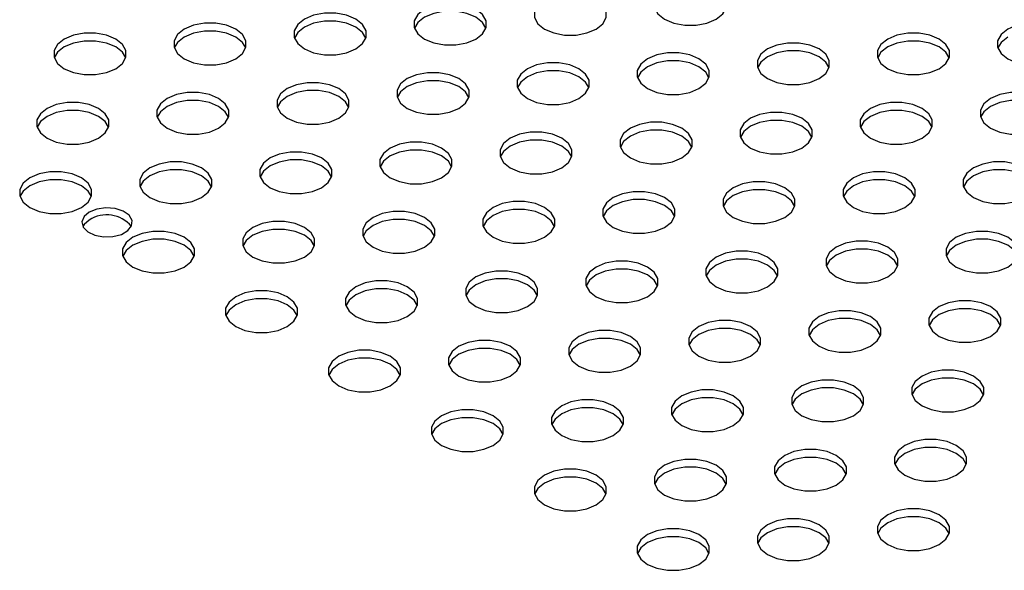
# Model space of a CAD drawing. Extents: x 5 to 292, y 5 to 205.
# Drawn here: x 197 to 200, y 65 to 67 of the extents above; entities that cross this region are included whole.
import ezdxf

# ---------------------------------------------------------------- set-up
doc = ezdxf.new("R2010")
doc.units = 0
doc.layers.get('0').update_dxf_attribs({"linetype": 'CONTINUOUS'})

msp = doc.modelspace()

# ---------------------------------------------------------------- linework, layer by layer
at = {"color": 7, "linetype": 'CONTINUOUS', "flags": 128}
for points in [[(198.90039778, 67.48888322), (198.87741031, 67.4706181), (198.86532508, 67.44914617), (198.86532508, 67.42656925), (198.87741031, 67.40509732), (198.90039778, 67.3868322), (198.93203731, 67.37356182), (198.96923181, 67.36658517), (199.00834043, 67.36658517), (199.04553494, 67.37356182), (199.07717447, 67.3868322), (199.10016194, 67.40509732), (199.11224717, 67.42656925), (199.11224717, 67.44914617), (199.10016194, 67.4706181), (199.07717447, 67.48888322), (199.04553494, 67.5021536), (199.00834043, 67.50913025), (198.96923181, 67.50913025), (198.93203731, 67.5021536), (198.90039778, 67.48888322)], [(198.48791882, 67.45486621), (198.46493135, 67.4366011), (198.45284612, 67.41512917), (198.45284612, 67.39255224), (198.46493135, 67.37108031), (198.48791882, 67.3528152), (198.51955835, 67.33954482), (198.55675286, 67.33256816), (198.59586148, 67.33256816), (198.63305598, 67.33954482), (198.66469552, 67.3528152), (198.68768298, 67.37108031), (198.69976821, 67.39255224), (198.69976821, 67.41512917), (198.68768298, 67.4366011), (198.66469552, 67.45486621), (198.63305598, 67.4681366), (198.59586148, 67.47511325), (198.55675286, 67.47511325), (198.51955835, 67.4681366), (198.48791882, 67.45486621)], [(198.07543986, 67.42084921), (198.0524524, 67.40258409), (198.04036717, 67.38111216), (198.04036717, 67.35853524), (198.0524524, 67.33706331), (198.07543986, 67.31879819), (198.1070794, 67.30552781), (198.1442739, 67.29855116), (198.18338252, 67.29855116), (198.22057702, 67.30552781), (198.25221656, 67.31879819), (198.27520403, 67.33706331), (198.28728925, 67.35853524), (198.28728925, 67.38111216), (198.27520403, 67.40258409), (198.25221656, 67.42084921), (198.22057702, 67.43411959), (198.18338252, 67.44109624), (198.1442739, 67.44109624), (198.1070794, 67.43411959), (198.07543986, 67.42084921)], [(197.66296091, 67.3868322), (197.63997344, 67.36856709), (197.62788821, 67.34709516), (197.62788821, 67.32451823), (197.63997344, 67.3030463), (197.66296091, 67.28478119), (197.69460044, 67.27151081), (197.73179495, 67.26453415), (197.77090356, 67.26453415), (197.80809807, 67.27151081), (197.8397376, 67.28478119), (197.86272507, 67.3030463), (197.8748103, 67.32451823), (197.8748103, 67.34709516), (197.86272507, 67.36856709), (197.8397376, 67.3868322), (197.80809807, 67.40010259), (197.77090356, 67.40707924), (197.73179495, 67.40707924), (197.69460044, 67.40010259), (197.66296091, 67.3868322)], [(198.28658514, 67.35621469), (198.27520403, 67.37536607), (198.25221656, 67.39363118), (198.22057702, 67.40690156), (198.18338252, 67.41387822), (198.1442739, 67.41387822), (198.1070794, 67.40690156), (198.07543986, 67.39363118)], [(197.25048195, 67.3528152), (197.22749448, 67.33455008), (197.21540926, 67.31307815), (197.21540926, 67.29050123), (197.22749448, 67.2690293), (197.25048195, 67.25076419), (197.28212149, 67.2374938), (197.31931599, 67.23051715), (197.35842461, 67.23051715), (197.39561911, 67.2374938), (197.42725865, 67.25076419), (197.45024612, 67.2690293), (197.46233134, 67.29050123), (197.46233134, 67.31307815), (197.45024612, 67.33455008), (197.42725865, 67.3528152), (197.39561911, 67.36608558), (197.35842461, 67.37306223), (197.31931599, 67.37306223), (197.28212149, 67.36608558), (197.25048195, 67.3528152)], [(197.87410619, 67.32219768), (197.86272507, 67.34134906), (197.8397376, 67.35961418), (197.80809807, 67.37288456), (197.77090356, 67.37986121), (197.73179495, 67.37986121), (197.69460044, 67.37288456), (197.66296091, 67.35961418)], [(198.07543986, 67.39363118), (198.0524524, 67.37536607), (198.04107128, 67.35621469)], [(200.07890908, 67.3528152), (200.05592161, 67.33455008), (200.04383638, 67.31307815), (200.04383638, 67.29050123), (200.05592161, 67.2690293), (200.07890908, 67.25076419), (200.11054861, 67.2374938), (200.14774312, 67.23051715), (200.18685173, 67.23051715), (200.22404624, 67.2374938), (200.25568577, 67.25076419), (200.27867324, 67.2690293), (200.29075847, 67.29050123), (200.29075847, 67.31307815), (200.27867324, 67.33455008), (200.25568577, 67.3528152), (200.22404624, 67.36608558), (200.18685173, 67.37306223), (200.14774312, 67.37306223), (200.11054861, 67.36608558), (200.07890908, 67.3528152)], [(196.838003, 67.31879819), (196.81501553, 67.30053308), (196.8029303, 67.27906115), (196.8029303, 67.25648423), (196.81501553, 67.2350123), (196.838003, 67.21674718), (196.86964253, 67.2034768), (196.90683704, 67.19650014), (196.94594565, 67.19650014), (196.98314016, 67.2034768), (197.01477969, 67.21674718), (197.03776716, 67.2350123), (197.04985239, 67.25648423), (197.04985239, 67.27906115), (197.03776716, 67.30053308), (197.01477969, 67.31879819), (196.98314016, 67.33206858), (196.94594565, 67.33904523), (196.90683704, 67.33904523), (196.86964253, 67.33206858), (196.838003, 67.31879819)], [(197.46162723, 67.28818068), (197.45024612, 67.30733206), (197.42725865, 67.32559717), (197.39561911, 67.33886755), (197.35842461, 67.34584421), (197.31931599, 67.34584421), (197.28212149, 67.33886755), (197.25048195, 67.32559717)], [(197.66296091, 67.35961418), (197.63997344, 67.34134906), (197.62859233, 67.32219768)], [(199.66643012, 67.31879819), (199.64344265, 67.30053308), (199.63135743, 67.27906115), (199.63135743, 67.25648423), (199.64344265, 67.2350123), (199.66643012, 67.21674718), (199.69806966, 67.2034768), (199.73526416, 67.19650014), (199.77437278, 67.19650014), (199.81156728, 67.2034768), (199.84320682, 67.21674718), (199.86619428, 67.2350123), (199.87827951, 67.25648423), (199.87827951, 67.27906115), (199.86619428, 67.30053308), (199.84320682, 67.31879819), (199.81156728, 67.33206858), (199.77437278, 67.33904523), (199.73526416, 67.33904523), (199.69806966, 67.33206858), (199.66643012, 67.31879819)], [(197.04914827, 67.25416367), (197.03776716, 67.27331505), (197.01477969, 67.29158017), (196.98314016, 67.30485055), (196.94594565, 67.3118272), (196.90683704, 67.3118272), (196.86964253, 67.30485055), (196.838003, 67.29158017)], [(197.25048195, 67.32559717), (197.22749448, 67.30733206), (197.21611337, 67.28818068)], [(199.25395117, 67.28478119), (199.2309637, 67.26651607), (199.21887847, 67.24504414), (199.21887847, 67.22246722), (199.2309637, 67.20099529), (199.25395117, 67.18273018), (199.2855907, 67.16945979), (199.32278521, 67.16248314), (199.36189382, 67.16248314), (199.39908833, 67.16945979), (199.43072786, 67.18273018), (199.45371533, 67.20099529), (199.46580056, 67.22246722), (199.46580056, 67.24504414), (199.45371533, 67.26651607), (199.43072786, 67.28478119), (199.39908833, 67.29805157), (199.36189382, 67.30502823), (199.32278521, 67.30502823), (199.2855907, 67.29805157), (199.25395117, 67.28478119)], [(199.8775754, 67.25416367), (199.86619428, 67.27331505), (199.84320682, 67.29158017), (199.81156728, 67.30485055), (199.77437278, 67.3118272), (199.73526416, 67.3118272), (199.69806966, 67.30485055), (199.66643012, 67.29158017)], [(200.07890908, 67.32559717), (200.05592161, 67.30733206), (200.0445405, 67.28818068)], [(196.838003, 67.29158017), (196.81501553, 67.27331505), (196.80363441, 67.25416367)], [(198.84147221, 67.25076419), (198.81848474, 67.23249907), (198.80639952, 67.21102714), (198.80639952, 67.18845022), (198.81848474, 67.16697829), (198.84147221, 67.14871317), (198.87311175, 67.13544279), (198.91030625, 67.12846614), (198.94941487, 67.12846614), (198.98660937, 67.13544279), (199.01824891, 67.14871317), (199.04123637, 67.16697829), (199.0533216, 67.18845022), (199.0533216, 67.21102714), (199.04123637, 67.23249907), (199.01824891, 67.25076419), (198.98660937, 67.26403457), (198.94941487, 67.27101122), (198.91030625, 67.27101122), (198.87311175, 67.26403457), (198.84147221, 67.25076419)], [(199.46509644, 67.22014667), (199.45371533, 67.23929805), (199.43072786, 67.25756316), (199.39908833, 67.27083355), (199.36189382, 67.2778102), (199.32278521, 67.2778102), (199.2855907, 67.27083355), (199.25395117, 67.25756316)], [(199.66643012, 67.29158017), (199.64344265, 67.27331505), (199.63206154, 67.25416367)], [(198.42899325, 67.21674718), (198.40600579, 67.19848207), (198.39392056, 67.17701014), (198.39392056, 67.15443321), (198.40600579, 67.13296128), (198.42899325, 67.11469617), (198.46063279, 67.10142578), (198.49782729, 67.09444913), (198.53693591, 67.09444913), (198.57413041, 67.10142578), (198.60576995, 67.11469617), (198.62875742, 67.13296128), (198.64084264, 67.15443321), (198.64084264, 67.17701014), (198.62875742, 67.19848207), (198.60576995, 67.21674718), (198.57413041, 67.23001756), (198.53693591, 67.23699422), (198.49782729, 67.23699422), (198.46063279, 67.23001756), (198.42899325, 67.21674718)], [(199.05261749, 67.18612966), (199.04123637, 67.20528104), (199.01824891, 67.22354616), (198.98660937, 67.23681654), (198.94941487, 67.24379319), (198.91030625, 67.24379319), (198.87311175, 67.23681654), (198.84147221, 67.22354616)], [(199.25395117, 67.25756316), (199.2309637, 67.23929805), (199.21958258, 67.22014667)], [(198.0165143, 67.18273018), (197.99352683, 67.16446506), (197.9814416, 67.14299313), (197.9814416, 67.12041621), (197.99352683, 67.09894428), (198.0165143, 67.08067916), (198.04815383, 67.06740878), (198.08534834, 67.06043213), (198.12445695, 67.06043213), (198.16165146, 67.06740878), (198.19329099, 67.08067916), (198.21627846, 67.09894428), (198.22836369, 67.12041621), (198.22836369, 67.14299313), (198.21627846, 67.16446506), (198.19329099, 67.18273018), (198.16165146, 67.19600056), (198.12445695, 67.20297721), (198.08534834, 67.20297721), (198.04815383, 67.19600056), (198.0165143, 67.18273018)], [(198.64013853, 67.15211266), (198.62875742, 67.17126404), (198.60576995, 67.18952915), (198.57413041, 67.20279954), (198.53693591, 67.20977619), (198.49782729, 67.20977619), (198.46063279, 67.20279954), (198.42899325, 67.18952915)], [(198.84147221, 67.22354616), (198.81848474, 67.20528104), (198.80710363, 67.18612966)], [(197.60403534, 67.14871317), (197.58104788, 67.13044806), (197.56896265, 67.10897613), (197.56896265, 67.0863992), (197.58104788, 67.06492727), (197.60403534, 67.04666216), (197.63567488, 67.03339177), (197.67286938, 67.02641512), (197.711978, 67.02641512), (197.7491725, 67.03339177), (197.78081204, 67.04666216), (197.80379951, 67.06492727), (197.81588473, 67.0863992), (197.81588473, 67.10897613), (197.80379951, 67.13044806), (197.78081204, 67.14871317), (197.7491725, 67.16198355), (197.711978, 67.16896021), (197.67286938, 67.16896021), (197.63567488, 67.16198355), (197.60403534, 67.14871317)], [(198.22765958, 67.11809566), (198.21627846, 67.13724703), (198.19329099, 67.15551215), (198.16165146, 67.16878253), (198.12445695, 67.17575918), (198.08534834, 67.17575918), (198.04815383, 67.16878253), (198.0165143, 67.15551215)], [(198.42899325, 67.18952915), (198.40600579, 67.17126404), (198.39462467, 67.15211266)], [(197.19155639, 67.11469617), (197.16856892, 67.09643105), (197.15648369, 67.07495912), (197.15648369, 67.0523822), (197.16856892, 67.03091027), (197.19155639, 67.01264515), (197.22319592, 66.99937477), (197.26039043, 66.99239812), (197.29949904, 66.99239812), (197.33669355, 66.99937477), (197.36833308, 67.01264515), (197.39132055, 67.03091027), (197.40340578, 67.0523822), (197.40340578, 67.07495912), (197.39132055, 67.09643105), (197.36833308, 67.11469617), (197.33669355, 67.12796655), (197.29949904, 67.1349432), (197.26039043, 67.1349432), (197.22319592, 67.12796655), (197.19155639, 67.11469617)], [(197.81518062, 67.08407865), (197.80379951, 67.10323003), (197.78081204, 67.12149514), (197.7491725, 67.13476553), (197.711978, 67.14174218), (197.67286938, 67.14174218), (197.63567488, 67.13476553), (197.60403534, 67.12149514)], [(198.0165143, 67.15551215), (197.99352683, 67.13724703), (197.98214572, 67.11809566)], [(200.01998351, 67.11469617), (199.99699604, 67.09643105), (199.98491082, 67.07495912), (199.98491082, 67.0523822), (199.99699604, 67.03091027), (200.01998351, 67.01264515), (200.05162305, 66.99937477), (200.08881755, 66.99239812), (200.12792617, 66.99239812), (200.16512067, 66.99937477), (200.19676021, 67.01264515), (200.21974768, 67.03091027), (200.2318329, 67.0523822), (200.2318329, 67.07495912), (200.21974768, 67.09643105), (200.19676021, 67.11469617), (200.16512067, 67.12796655), (200.12792617, 67.1349432), (200.08881755, 67.1349432), (200.05162305, 67.12796655), (200.01998351, 67.11469617)], [(196.77907743, 67.08067916), (196.75608996, 67.06241405), (196.74400474, 67.04094212), (196.74400474, 67.01836519), (196.75608996, 66.99689326), (196.77907743, 66.97862815), (196.81071697, 66.96535777), (196.84791147, 66.95838111), (196.88702009, 66.95838111), (196.92421459, 66.96535777), (196.95585413, 66.97862815), (196.9788416, 66.99689326), (196.99092682, 67.01836519), (196.99092682, 67.04094212), (196.9788416, 67.06241405), (196.95585413, 67.08067916), (196.92421459, 67.09394954), (196.88702009, 67.1009262), (196.84791147, 67.1009262), (196.81071697, 67.09394954), (196.77907743, 67.08067916)], [(197.40270167, 67.05006165), (197.39132055, 67.06921302), (197.36833308, 67.08747814), (197.33669355, 67.10074852), (197.29949904, 67.10772518), (197.26039043, 67.10772518), (197.22319592, 67.10074852), (197.19155639, 67.08747814)], [(197.60403534, 67.12149514), (197.58104788, 67.10323003), (197.56966676, 67.08407865)], [(199.60750456, 67.08067916), (199.58451709, 67.06241405), (199.57243186, 67.04094212), (199.57243186, 67.01836519), (199.58451709, 66.99689326), (199.60750456, 66.97862815), (199.63914409, 66.96535777), (199.6763386, 66.95838111), (199.71544721, 66.95838111), (199.75264172, 66.96535777), (199.78428125, 66.97862815), (199.80726872, 66.99689326), (199.81935395, 67.01836519), (199.81935395, 67.04094212), (199.80726872, 67.06241405), (199.78428125, 67.08067916), (199.75264172, 67.09394954), (199.71544721, 67.1009262), (199.6763386, 67.1009262), (199.63914409, 67.09394954), (199.60750456, 67.08067916)], [(200.23112879, 67.05006165), (200.21974768, 67.06921302), (200.19676021, 67.08747814), (200.16512067, 67.10074852), (200.12792617, 67.10772518), (200.08881755, 67.10772518), (200.05162305, 67.10074852), (200.01998351, 67.08747814)], [(196.99022271, 67.01604464), (196.9788416, 67.03519602), (196.95585413, 67.05346113), (196.92421459, 67.06673152), (196.88702009, 67.07370817), (196.84791147, 67.07370817), (196.81071697, 67.06673152), (196.77907743, 67.05346113)], [(197.19155639, 67.08747814), (197.16856892, 67.06921302), (197.15718781, 67.05006165)], [(199.1950256, 67.04666216), (199.17203813, 67.02839704), (199.15995291, 67.00692511), (199.15995291, 66.98434819), (199.17203813, 66.96287626), (199.1950256, 66.94461114), (199.22666514, 66.93134076), (199.26385964, 66.92436411), (199.30296826, 66.92436411), (199.34016276, 66.93134076), (199.3718023, 66.94461114), (199.39478976, 66.96287626), (199.40687499, 66.98434819), (199.40687499, 67.00692511), (199.39478976, 67.02839704), (199.3718023, 67.04666216), (199.34016276, 67.05993254), (199.30296826, 67.06690919), (199.26385964, 67.06690919), (199.22666514, 67.05993254), (199.1950256, 67.04666216)], [(199.81864983, 67.01604464), (199.80726872, 67.03519602), (199.78428125, 67.05346113), (199.75264172, 67.06673152), (199.71544721, 67.07370817), (199.6763386, 67.07370817), (199.63914409, 67.06673152), (199.60750456, 67.05346113)], [(200.01998351, 67.08747814), (199.99699604, 67.06921302), (199.98561493, 67.05006165)], [(196.77907743, 67.05346113), (196.75608996, 67.03519602), (196.74470885, 67.01604464)], [(198.78254665, 67.01264515), (198.75955918, 66.99438004), (198.74747395, 66.97290811), (198.74747395, 66.95033118), (198.75955918, 66.92885925), (198.78254665, 66.91059414), (198.81418618, 66.89732376), (198.85138068, 66.8903471), (198.8904893, 66.8903471), (198.92768381, 66.89732376), (198.95932334, 66.91059414), (198.98231081, 66.92885925), (198.99439604, 66.95033118), (198.99439604, 66.97290811), (198.98231081, 66.99438004), (198.95932334, 67.01264515), (198.92768381, 67.02591554), (198.8904893, 67.03289219), (198.85138068, 67.03289219), (198.81418618, 67.02591554), (198.78254665, 67.01264515)], [(199.40617088, 66.98202764), (199.39478976, 67.00117902), (199.3718023, 67.01944413), (199.34016276, 67.03271451), (199.30296826, 67.03969117), (199.26385964, 67.03969117), (199.22666514, 67.03271451), (199.1950256, 67.01944413)], [(199.60750456, 67.05346113), (199.58451709, 67.03519602), (199.57313597, 67.01604464)], [(198.37006769, 66.97862815), (198.34708022, 66.96036303), (198.33499499, 66.9388911), (198.33499499, 66.91631418), (198.34708022, 66.89484225), (198.37006769, 66.87657713), (198.40170722, 66.86330675), (198.43890173, 66.8563301), (198.47801035, 66.8563301), (198.51520485, 66.86330675), (198.54684438, 66.87657713), (198.56983185, 66.89484225), (198.58191708, 66.91631418), (198.58191708, 66.9388911), (198.56983185, 66.96036303), (198.54684438, 66.97862815), (198.51520485, 66.99189853), (198.47801035, 66.99887518), (198.43890173, 66.99887518), (198.40170722, 66.99189853), (198.37006769, 66.97862815)], [(198.99369192, 66.94801063), (198.98231081, 66.96716201), (198.95932334, 66.98542713), (198.92768381, 66.99869751), (198.8904893, 67.00567416), (198.85138068, 67.00567416), (198.81418618, 66.99869751), (198.78254665, 66.98542713)], [(199.1950256, 67.01944413), (199.17203813, 67.00117902), (199.16065702, 66.98202764)], [(197.95758873, 66.94461114), (197.93460127, 66.92634603), (197.92251604, 66.9048741), (197.92251604, 66.88229717), (197.93460127, 66.86082524), (197.95758873, 66.84256013), (197.98922827, 66.82928975), (198.02642277, 66.82231309), (198.06553139, 66.82231309), (198.10272589, 66.82928975), (198.13436543, 66.84256013), (198.1573529, 66.86082524), (198.16943812, 66.88229717), (198.16943812, 66.9048741), (198.1573529, 66.92634603), (198.13436543, 66.94461114), (198.10272589, 66.95788153), (198.06553139, 66.96485818), (198.02642277, 66.96485818), (197.98922827, 66.95788153), (197.95758873, 66.94461114)], [(198.58121297, 66.91399363), (198.56983185, 66.93314501), (198.54684438, 66.95141012), (198.51520485, 66.9646805), (198.47801035, 66.97165716), (198.43890173, 66.97165716), (198.40170722, 66.9646805), (198.37006769, 66.95141012)], [(198.78254665, 66.98542713), (198.75955918, 66.96716201), (198.74817806, 66.94801063)], [(197.54510978, 66.91059414), (197.52212231, 66.89232902), (197.51003708, 66.87085709), (197.51003708, 66.84828017), (197.52212231, 66.82680824), (197.54510978, 66.80854312), (197.57674931, 66.79527274), (197.61394382, 66.78829609), (197.65305243, 66.78829609), (197.69024694, 66.79527274), (197.72188647, 66.80854312), (197.74487394, 66.82680824), (197.75695917, 66.84828017), (197.75695917, 66.87085709), (197.74487394, 66.89232902), (197.72188647, 66.91059414), (197.69024694, 66.92386452), (197.65305243, 66.93084117), (197.61394382, 66.93084117), (197.57674931, 66.92386452), (197.54510978, 66.91059414)], [(198.16873401, 66.87997662), (198.1573529, 66.899128), (198.13436543, 66.91739312), (198.10272589, 66.9306635), (198.06553139, 66.93764015), (198.02642277, 66.93764015), (197.98922827, 66.9306635), (197.95758873, 66.91739312)], [(198.37006769, 66.95141012), (198.34708022, 66.93314501), (198.33569911, 66.91399363)], [(197.13263082, 66.87657713), (197.10964335, 66.85831202), (197.09755813, 66.83684009), (197.09755813, 66.81426316), (197.10964335, 66.79279123), (197.13263082, 66.77452612), (197.16427036, 66.76125574), (197.20146486, 66.75427908), (197.24057348, 66.75427908), (197.27776798, 66.76125574), (197.30940752, 66.77452612), (197.33239499, 66.79279123), (197.34448021, 66.81426316), (197.34448021, 66.83684009), (197.33239499, 66.85831202), (197.30940752, 66.87657713), (197.27776798, 66.88984752), (197.24057348, 66.89682417), (197.20146486, 66.89682417), (197.16427036, 66.88984752), (197.13263082, 66.87657713)], [(197.75625506, 66.84595962), (197.74487394, 66.865111), (197.72188647, 66.88337611), (197.69024694, 66.89664649), (197.65305243, 66.90362315), (197.61394382, 66.90362315), (197.57674931, 66.89664649), (197.54510978, 66.88337611)], [(197.95758873, 66.91739312), (197.93460127, 66.899128), (197.92322015, 66.87997662)], [(199.96105795, 66.87657713), (199.93807048, 66.85831202), (199.92598525, 66.83684009), (199.92598525, 66.81426316), (199.93807048, 66.79279123), (199.96105795, 66.77452612), (199.99269748, 66.76125574), (200.02989199, 66.75427908), (200.0690006, 66.75427908), (200.10619511, 66.76125574), (200.13783464, 66.77452612), (200.16082211, 66.79279123), (200.17290734, 66.81426316), (200.17290734, 66.83684009), (200.16082211, 66.85831202), (200.13783464, 66.87657713), (200.10619511, 66.88984752), (200.0690006, 66.89682417), (200.02989199, 66.89682417), (199.99269748, 66.88984752), (199.96105795, 66.87657713)], [(196.72015187, 66.84256013), (196.6971644, 66.82429501), (196.68507917, 66.80282308), (196.68507917, 66.78024616), (196.6971644, 66.75877423), (196.72015187, 66.74050912), (196.7517914, 66.72723873), (196.78898591, 66.72026208), (196.82809452, 66.72026208), (196.86528903, 66.72723873), (196.89692856, 66.74050912), (196.91991603, 66.75877423), (196.93200126, 66.78024616), (196.93200126, 66.80282308), (196.91991603, 66.82429501), (196.89692856, 66.84256013), (196.86528903, 66.85583051), (196.82809452, 66.86280716), (196.78898591, 66.86280716), (196.7517914, 66.85583051), (196.72015187, 66.84256013)], [(197.3437761, 66.81194261), (197.33239499, 66.83109399), (197.30940752, 66.84935911), (197.27776798, 66.86262949), (197.24057348, 66.86960614), (197.20146486, 66.86960614), (197.16427036, 66.86262949), (197.13263082, 66.84935911)], [(197.54510978, 66.88337611), (197.52212231, 66.865111), (197.5107412, 66.84595962)], [(199.54857899, 66.84256013), (199.52559152, 66.82429501), (199.5135063, 66.80282308), (199.5135063, 66.78024616), (199.52559152, 66.75877423), (199.54857899, 66.74050912), (199.58021853, 66.72723873), (199.61741303, 66.72026208), (199.65652165, 66.72026208), (199.69371615, 66.72723873), (199.72535569, 66.74050912), (199.74834315, 66.75877423), (199.76042838, 66.78024616), (199.76042838, 66.80282308), (199.74834315, 66.82429501), (199.72535569, 66.84256013), (199.69371615, 66.85583051), (199.65652165, 66.86280716), (199.61741303, 66.86280716), (199.58021853, 66.85583051), (199.54857899, 66.84256013)], [(200.17220322, 66.81194261), (200.16082211, 66.83109399), (200.13783464, 66.84935911), (200.10619511, 66.86262949), (200.0690006, 66.86960614), (200.02989199, 66.86960614), (199.99269748, 66.86262949), (199.96105795, 66.84935911)], [(196.93129714, 66.77792561), (196.91991603, 66.79707699), (196.89692856, 66.8153421), (196.86528903, 66.82861248), (196.82809452, 66.83558914), (196.78898591, 66.83558914), (196.7517914, 66.82861248), (196.72015187, 66.8153421)], [(197.13263082, 66.84935911), (197.10964335, 66.83109399), (197.09826224, 66.81194261)], [(199.13610004, 66.80854312), (199.11311257, 66.79027801), (199.10102734, 66.76880608), (199.10102734, 66.74622916), (199.11311257, 66.72475723), (199.13610004, 66.70649211), (199.16773957, 66.69322173), (199.20493408, 66.68624507), (199.24404269, 66.68624507), (199.2812372, 66.69322173), (199.31287673, 66.70649211), (199.3358642, 66.72475723), (199.34794943, 66.74622916), (199.34794943, 66.76880608), (199.3358642, 66.79027801), (199.31287673, 66.80854312), (199.2812372, 66.82181351), (199.24404269, 66.82879016), (199.20493408, 66.82879016), (199.16773957, 66.82181351), (199.13610004, 66.80854312)], [(199.75972427, 66.77792561), (199.74834315, 66.79707699), (199.72535569, 66.8153421), (199.69371615, 66.82861248), (199.65652165, 66.83558914), (199.61741303, 66.83558914), (199.58021853, 66.82861248), (199.54857899, 66.8153421)], [(199.96105795, 66.84935911), (199.93807048, 66.83109399), (199.92668936, 66.81194261)], [(196.72015187, 66.8153421), (196.6971644, 66.79707699), (196.68578328, 66.77792561)], [(198.72362108, 66.77452612), (198.70063361, 66.756261), (198.68854839, 66.73478907), (198.68854839, 66.71221215), (198.70063361, 66.69074022), (198.72362108, 66.67247511), (198.75526062, 66.65920472), (198.79245512, 66.65222807), (198.83156374, 66.65222807), (198.86875824, 66.65920472), (198.90039778, 66.67247511), (198.92338524, 66.69074022), (198.93547047, 66.71221215), (198.93547047, 66.73478907), (198.92338524, 66.756261), (198.90039778, 66.77452612), (198.86875824, 66.7877965), (198.83156374, 66.79477316), (198.79245512, 66.79477316), (198.75526062, 66.7877965), (198.72362108, 66.77452612)], [(199.34724531, 66.7439086), (199.3358642, 66.76305998), (199.31287673, 66.7813251), (199.2812372, 66.79459548), (199.24404269, 66.80157213), (199.20493408, 66.80157213), (199.16773957, 66.79459548), (199.13610004, 66.7813251)], [(199.54857899, 66.8153421), (199.52559152, 66.79707699), (199.51421041, 66.77792561)], [(198.31114212, 66.74050912), (198.28815466, 66.722244), (198.27606943, 66.70077207), (198.27606943, 66.67819515), (198.28815466, 66.65672322), (198.31114212, 66.6384581), (198.34278166, 66.62518772), (198.37997616, 66.61821107), (198.41908478, 66.61821107), (198.45627928, 66.62518772), (198.48791882, 66.6384581), (198.51090629, 66.65672322), (198.52299151, 66.67819515), (198.52299151, 66.70077207), (198.51090629, 66.722244), (198.48791882, 66.74050912), (198.45627928, 66.7537795), (198.41908478, 66.76075615), (198.37997616, 66.76075615), (198.34278166, 66.7537795), (198.31114212, 66.74050912)], [(198.93476636, 66.7098916), (198.92338524, 66.72904298), (198.90039778, 66.74730809), (198.86875824, 66.76057848), (198.83156374, 66.76755513), (198.79245512, 66.76755513), (198.75526062, 66.76057848), (198.72362108, 66.74730809)], [(199.13610004, 66.7813251), (199.11311257, 66.76305998), (199.10173145, 66.7439086)], [(196.92403432, 66.72486129), (196.90603477, 66.70969242), (196.89874272, 66.69179424), (196.90314299, 66.67358399), (196.9186413, 66.65752108), (196.94314452, 66.64577488), (196.97334336, 66.63993179), (197.00515929, 66.64078094), (197.0342954, 66.64820766), (197.05681669, 66.66120893), (197.06968154, 66.67802885), (197.07115248, 66.69639579), (197.06103085, 66.71382921), (197.04068363, 66.72797462), (197.01285883, 66.7369216), (196.98131434, 66.73946182), (196.95031042, 66.73525221), (196.92403432, 66.72486129)], [(197.89866317, 66.70649211), (197.8756757, 66.688227), (197.86359047, 66.66675507), (197.86359047, 66.64417814), (197.8756757, 66.62270621), (197.89866317, 66.6044411), (197.9303027, 66.59117071), (197.96749721, 66.58419406), (198.00660582, 66.58419406), (198.04380033, 66.59117071), (198.07543986, 66.6044411), (198.09842733, 66.62270621), (198.11051256, 66.64417814), (198.11051256, 66.66675507), (198.09842733, 66.688227), (198.07543986, 66.70649211), (198.04380033, 66.71976249), (198.00660582, 66.72673915), (197.96749721, 66.72673915), (197.9303027, 66.71976249), (197.89866317, 66.70649211)], [(198.5222874, 66.67587459), (198.51090629, 66.69502597), (198.48791882, 66.71329109), (198.45627928, 66.72656147), (198.41908478, 66.73353812), (198.37997616, 66.73353812), (198.34278166, 66.72656147), (198.31114212, 66.71329109)], [(198.72362108, 66.74730809), (198.70063361, 66.72904298), (198.6892525, 66.7098916)], [(196.92403432, 66.69764327), (196.90603477, 66.6824744), (196.90191802, 66.67587459)], [(197.48618421, 66.67247511), (197.46319675, 66.65420999), (197.45111152, 66.63273806), (197.45111152, 66.61016114), (197.46319675, 66.58868921), (197.48618421, 66.57042409), (197.51782375, 66.55715371), (197.55501825, 66.55017706), (197.59412687, 66.55017706), (197.63132137, 66.55715371), (197.66296091, 66.57042409), (197.68594838, 66.58868921), (197.6980336, 66.61016114), (197.6980336, 66.63273806), (197.68594838, 66.65420999), (197.66296091, 66.67247511), (197.63132137, 66.68574549), (197.59412687, 66.69272214), (197.55501825, 66.69272214), (197.51782375, 66.68574549), (197.48618421, 66.67247511)], [(198.10980845, 66.64185759), (198.09842733, 66.66100897), (198.07543986, 66.67927408), (198.04380033, 66.69254447), (198.00660582, 66.69952112), (197.96749721, 66.69952112), (197.9303027, 66.69254447), (197.89866317, 66.67927408)], [(198.31114212, 66.71329109), (198.28815466, 66.69502597), (198.27677354, 66.67587459)], [(197.07370526, 66.6384581), (197.05071779, 66.62019299), (197.03863256, 66.59872106), (197.03863256, 66.57614413), (197.05071779, 66.5546722), (197.07370526, 66.53640709), (197.10534479, 66.5231367), (197.1425393, 66.51616005), (197.18164791, 66.51616005), (197.21884242, 66.5231367), (197.25048195, 66.53640709), (197.27346942, 66.5546722), (197.28555465, 66.57614413), (197.28555465, 66.59872106), (197.27346942, 66.62019299), (197.25048195, 66.6384581), (197.21884242, 66.65172848), (197.18164791, 66.65870514), (197.1425393, 66.65870514), (197.10534479, 66.65172848), (197.07370526, 66.6384581)], [(197.69732949, 66.60784059), (197.68594838, 66.62699196), (197.66296091, 66.64525708), (197.63132137, 66.65852746), (197.59412687, 66.66550411), (197.55501825, 66.66550411), (197.51782375, 66.65852746), (197.48618421, 66.64525708)], [(197.89866317, 66.67927408), (197.8756757, 66.66100897), (197.86429459, 66.64185759)], [(199.90213238, 66.6384581), (199.87914491, 66.62019299), (199.86705969, 66.59872106), (199.86705969, 66.57614413), (199.87914491, 66.5546722), (199.90213238, 66.53640709), (199.93377192, 66.5231367), (199.97096642, 66.51616005), (200.01007504, 66.51616005), (200.04726954, 66.5231367), (200.07890908, 66.53640709), (200.10189655, 66.5546722), (200.11398177, 66.57614413), (200.11398177, 66.59872106), (200.10189655, 66.62019299), (200.07890908, 66.6384581), (200.04726954, 66.65172848), (200.01007504, 66.65870514), (199.97096642, 66.65870514), (199.93377192, 66.65172848), (199.90213238, 66.6384581)], [(197.28485053, 66.57382358), (197.27346942, 66.59297496), (197.25048195, 66.61124007), (197.21884242, 66.62451046), (197.18164791, 66.63148711), (197.1425393, 66.63148711), (197.10534479, 66.62451046), (197.07370526, 66.61124007)], [(197.48618421, 66.64525708), (197.46319675, 66.62699196), (197.45181563, 66.60784059)], [(199.48965343, 66.6044411), (199.46666596, 66.58617598), (199.45458073, 66.56470405), (199.45458073, 66.54212713), (199.46666596, 66.5206552), (199.48965343, 66.50239008), (199.52129296, 66.4891197), (199.55848747, 66.48214305), (199.59759608, 66.48214305), (199.63479059, 66.4891197), (199.66643012, 66.50239008), (199.68941759, 66.5206552), (199.70150282, 66.54212713), (199.70150282, 66.56470405), (199.68941759, 66.58617598), (199.66643012, 66.6044411), (199.63479059, 66.61771148), (199.59759608, 66.62468813), (199.55848747, 66.62468813), (199.52129296, 66.61771148), (199.48965343, 66.6044411)], [(200.11327766, 66.57382358), (200.10189655, 66.59297496), (200.07890908, 66.61124007), (200.04726954, 66.62451046), (200.01007504, 66.63148711), (199.97096642, 66.63148711), (199.93377192, 66.62451046), (199.90213238, 66.61124007)], [(197.07370526, 66.61124007), (197.05071779, 66.59297496), (197.03933668, 66.57382358)], [(199.07717447, 66.57042409), (199.054187, 66.55215898), (199.04210178, 66.53068705), (199.04210178, 66.50811012), (199.054187, 66.48663819), (199.07717447, 66.46837308), (199.10881401, 66.4551027), (199.14600851, 66.44812604), (199.18511713, 66.44812604), (199.22231163, 66.4551027), (199.25395117, 66.46837308), (199.27693863, 66.48663819), (199.28902386, 66.50811012), (199.28902386, 66.53068705), (199.27693863, 66.55215898), (199.25395117, 66.57042409), (199.22231163, 66.58369447), (199.18511713, 66.59067113), (199.14600851, 66.59067113), (199.10881401, 66.58369447), (199.07717447, 66.57042409)], [(199.7007987, 66.53980658), (199.68941759, 66.55895795), (199.66643012, 66.57722307), (199.63479059, 66.59049345), (199.59759608, 66.59747011), (199.55848747, 66.59747011), (199.52129296, 66.59049345), (199.48965343, 66.57722307)], [(199.90213238, 66.61124007), (199.87914491, 66.59297496), (199.8677638, 66.57382358)], [(198.66469552, 66.53640709), (198.64170805, 66.51814197), (198.62962282, 66.49667004), (198.62962282, 66.47409312), (198.64170805, 66.45262119), (198.66469552, 66.43435607), (198.69633505, 66.42108569), (198.73352955, 66.41410904), (198.77263817, 66.41410904), (198.80983268, 66.42108569), (198.84147221, 66.43435607), (198.86445968, 66.45262119), (198.87654491, 66.47409312), (198.87654491, 66.49667004), (198.86445968, 66.51814197), (198.84147221, 66.53640709), (198.80983268, 66.54967747), (198.77263817, 66.55665412), (198.73352955, 66.55665412), (198.69633505, 66.54967747), (198.66469552, 66.53640709)], [(199.28831975, 66.50578957), (199.27693863, 66.52494095), (199.25395117, 66.54320606), (199.22231163, 66.55647645), (199.18511713, 66.5634531), (199.14600851, 66.5634531), (199.10881401, 66.55647645), (199.07717447, 66.54320606)], [(199.48965343, 66.57722307), (199.46666596, 66.55895795), (199.45528484, 66.53980658)], [(198.25221656, 66.50239008), (198.22922909, 66.48412497), (198.21714386, 66.46265304), (198.21714386, 66.44007611), (198.22922909, 66.41860418), (198.25221656, 66.40033907), (198.28385609, 66.38706869), (198.3210506, 66.38009203), (198.36015922, 66.38009203), (198.39735372, 66.38706869), (198.42899325, 66.40033907), (198.45198072, 66.41860418), (198.46406595, 66.44007611), (198.46406595, 66.46265304), (198.45198072, 66.48412497), (198.42899325, 66.50239008), (198.39735372, 66.51566047), (198.36015922, 66.52263712), (198.3210506, 66.52263712), (198.28385609, 66.51566047), (198.25221656, 66.50239008)], [(198.87584079, 66.47177257), (198.86445968, 66.49092395), (198.84147221, 66.50918906), (198.80983268, 66.52245944), (198.77263817, 66.5294361), (198.73352955, 66.5294361), (198.69633505, 66.52245944), (198.66469552, 66.50918906)], [(199.07717447, 66.54320606), (199.054187, 66.52494095), (199.04280589, 66.50578957)], [(197.8397376, 66.46837308), (197.81675014, 66.45010796), (197.80466491, 66.42863603), (197.80466491, 66.40605911), (197.81675014, 66.38458718), (197.8397376, 66.36632206), (197.87137714, 66.35305168), (197.90857164, 66.34607503), (197.94768026, 66.34607503), (197.98487476, 66.35305168), (198.0165143, 66.36632206), (198.03950177, 66.38458718), (198.05158699, 66.40605911), (198.05158699, 66.42863603), (198.03950177, 66.45010796), (198.0165143, 66.46837308), (197.98487476, 66.48164346), (197.94768026, 66.48862011), (197.90857164, 66.48862011), (197.87137714, 66.48164346), (197.8397376, 66.46837308)], [(198.46336184, 66.43775556), (198.45198072, 66.45690694), (198.42899325, 66.47517206), (198.39735372, 66.48844244), (198.36015922, 66.49541909), (198.3210506, 66.49541909), (198.28385609, 66.48844244), (198.25221656, 66.47517206)], [(198.66469552, 66.50918906), (198.64170805, 66.49092395), (198.63032693, 66.47177257)], [(197.42725865, 66.43435607), (197.40427118, 66.41609096), (197.39218595, 66.39461903), (197.39218595, 66.3720421), (197.40427118, 66.35057017), (197.42725865, 66.33230506), (197.45889818, 66.31903468), (197.49609269, 66.31205802), (197.5352013, 66.31205802), (197.57239581, 66.31903468), (197.60403534, 66.33230506), (197.62702281, 66.35057017), (197.63910804, 66.3720421), (197.63910804, 66.39461903), (197.62702281, 66.41609096), (197.60403534, 66.43435607), (197.57239581, 66.44762646), (197.5352013, 66.45460311), (197.49609269, 66.45460311), (197.45889818, 66.44762646), (197.42725865, 66.43435607)], [(198.05088288, 66.40373856), (198.03950177, 66.42288994), (198.0165143, 66.44115505), (197.98487476, 66.45442543), (197.94768026, 66.46140209), (197.90857164, 66.46140209), (197.87137714, 66.45442543), (197.8397376, 66.44115505)], [(198.25221656, 66.47517206), (198.22922909, 66.45690694), (198.21784798, 66.43775556)], [(197.63840393, 66.36972155), (197.62702281, 66.38887293), (197.60403534, 66.40713805), (197.57239581, 66.42040843), (197.5352013, 66.42738508), (197.49609269, 66.42738508), (197.45889818, 66.42040843), (197.42725865, 66.40713805)], [(197.8397376, 66.44115505), (197.81675014, 66.42288994), (197.80536902, 66.40373856)], [(199.84320682, 66.40033907), (199.82021935, 66.38207395), (199.80813412, 66.36060202), (199.80813412, 66.3380251), (199.82021935, 66.31655317), (199.84320682, 66.29828805), (199.87484635, 66.28501767), (199.91204086, 66.27804102), (199.95114947, 66.27804102), (199.98834398, 66.28501767), (200.01998351, 66.29828805), (200.04297098, 66.31655317), (200.05505621, 66.3380251), (200.05505621, 66.36060202), (200.04297098, 66.38207395), (200.01998351, 66.40033907), (199.98834398, 66.41360945), (199.95114947, 66.4205861), (199.91204086, 66.4205861), (199.87484635, 66.41360945), (199.84320682, 66.40033907)], [(197.42725865, 66.40713805), (197.40427118, 66.38887293), (197.39289007, 66.36972155)], [(200.05435209, 66.33570455), (200.04297098, 66.35485593), (200.01998351, 66.37312104), (199.98834398, 66.38639142), (199.95114947, 66.39336808), (199.91204086, 66.39336808), (199.87484635, 66.38639142), (199.84320682, 66.37312104)], [(199.43072786, 66.36632206), (199.40774039, 66.34805695), (199.39565517, 66.32658502), (199.39565517, 66.3040081), (199.40774039, 66.28253616), (199.43072786, 66.26427105), (199.4623674, 66.25100067), (199.4995619, 66.24402401), (199.53867052, 66.24402401), (199.57586502, 66.25100067), (199.60750456, 66.26427105), (199.63049202, 66.28253616), (199.64257725, 66.3040081), (199.64257725, 66.32658502), (199.63049202, 66.34805695), (199.60750456, 66.36632206), (199.57586502, 66.37959245), (199.53867052, 66.3865691), (199.4995619, 66.3865691), (199.4623674, 66.37959245), (199.43072786, 66.36632206)], [(199.64187314, 66.30168754), (199.63049202, 66.32083892), (199.60750456, 66.33910404), (199.57586502, 66.35237442), (199.53867052, 66.35935107), (199.4995619, 66.35935107), (199.4623674, 66.35237442), (199.43072786, 66.33910404)], [(199.84320682, 66.37312104), (199.82021935, 66.35485593), (199.80883823, 66.33570455)], [(199.01824891, 66.33230506), (198.99526144, 66.31403994), (198.98317621, 66.29256801), (198.98317621, 66.26999109), (198.99526144, 66.24851916), (199.01824891, 66.23025405), (199.04988844, 66.21698366), (199.08708295, 66.21000701), (199.12619156, 66.21000701), (199.16338607, 66.21698366), (199.1950256, 66.23025405), (199.21801307, 66.24851916), (199.2300983, 66.26999109), (199.2300983, 66.29256801), (199.21801307, 66.31403994), (199.1950256, 66.33230506), (199.16338607, 66.34557544), (199.12619156, 66.3525521), (199.08708295, 66.3525521), (199.04988844, 66.34557544), (199.01824891, 66.33230506)], [(199.22939418, 66.26767054), (199.21801307, 66.28682192), (199.1950256, 66.30508703), (199.16338607, 66.31835741), (199.12619156, 66.32533407), (199.08708295, 66.32533407), (199.04988844, 66.31835741), (199.01824891, 66.30508703)], [(199.43072786, 66.33910404), (199.40774039, 66.32083892), (199.39635928, 66.30168754)], [(198.60576995, 66.29828805), (198.58278248, 66.28002294), (198.57069725, 66.25855101), (198.57069725, 66.23597409), (198.58278248, 66.21450216), (198.60576995, 66.19623704), (198.63740949, 66.18296666), (198.67460399, 66.17599), (198.71371261, 66.17599), (198.75090711, 66.18296666), (198.78254665, 66.19623704), (198.80553411, 66.21450216), (198.81761934, 66.23597409), (198.81761934, 66.25855101), (198.80553411, 66.28002294), (198.78254665, 66.29828805), (198.75090711, 66.31155844), (198.71371261, 66.31853509), (198.67460399, 66.31853509), (198.63740949, 66.31155844), (198.60576995, 66.29828805)], [(198.81691523, 66.23365353), (198.80553411, 66.25280491), (198.78254665, 66.27107003), (198.75090711, 66.28434041), (198.71371261, 66.29131706), (198.67460399, 66.29131706), (198.63740949, 66.28434041), (198.60576995, 66.27107003)], [(199.01824891, 66.30508703), (198.99526144, 66.28682192), (198.98388032, 66.26767054)], [(198.19329099, 66.26427105), (198.17030353, 66.24600594), (198.1582183, 66.224534), (198.1582183, 66.20195708), (198.17030353, 66.18048515), (198.19329099, 66.16222004), (198.22493053, 66.14894965), (198.26212503, 66.141973), (198.30123365, 66.141973), (198.33842815, 66.14894965), (198.37006769, 66.16222004), (198.39305516, 66.18048515), (198.40514038, 66.20195708), (198.40514038, 66.224534), (198.39305516, 66.24600594), (198.37006769, 66.26427105), (198.33842815, 66.27754143), (198.30123365, 66.28451809), (198.26212503, 66.28451809), (198.22493053, 66.27754143), (198.19329099, 66.26427105)], [(198.40443627, 66.19963653), (198.39305516, 66.21878791), (198.37006769, 66.23705302), (198.33842815, 66.25032341), (198.30123365, 66.25730006), (198.26212503, 66.25730006), (198.22493053, 66.25032341), (198.19329099, 66.23705302)], [(198.60576995, 66.27107003), (198.58278248, 66.25280491), (198.57140137, 66.23365353)], [(197.78081204, 66.23025405), (197.75782457, 66.21198893), (197.74573934, 66.190517), (197.74573934, 66.16794008), (197.75782457, 66.14646815), (197.78081204, 66.12820303), (197.81245157, 66.11493265), (197.84964608, 66.107956), (197.88875469, 66.107956), (197.9259492, 66.11493265), (197.95758873, 66.12820303), (197.9805762, 66.14646815), (197.99266143, 66.16794008), (197.99266143, 66.190517), (197.9805762, 66.21198893), (197.95758873, 66.23025405), (197.9259492, 66.24352443), (197.88875469, 66.25050108), (197.84964608, 66.25050108), (197.81245157, 66.24352443), (197.78081204, 66.23025405)], [(197.99195732, 66.16561952), (197.9805762, 66.1847709), (197.95758873, 66.20303602), (197.9259492, 66.2163064), (197.88875469, 66.22328305), (197.84964608, 66.22328305), (197.81245157, 66.2163064), (197.78081204, 66.20303602)], [(198.19329099, 66.23705302), (198.17030353, 66.21878791), (198.15892241, 66.19963653)], [(197.78081204, 66.20303602), (197.75782457, 66.1847709), (197.74644346, 66.16561952)], [(199.78428125, 66.16222004), (199.76129378, 66.14395492), (199.74920856, 66.12248299), (199.74920856, 66.09990607), (199.76129378, 66.07843414), (199.78428125, 66.06016902), (199.81592079, 66.04689864), (199.85311529, 66.03992199), (199.89222391, 66.03992199), (199.92941841, 66.04689864), (199.96105795, 66.06016902), (199.98404542, 66.07843414), (199.99613064, 66.09990607), (199.99613064, 66.12248299), (199.98404542, 66.14395492), (199.96105795, 66.16222004), (199.92941841, 66.17549042), (199.89222391, 66.18246707), (199.85311529, 66.18246707), (199.81592079, 66.17549042), (199.78428125, 66.16222004)], [(199.99542653, 66.09758552), (199.98404542, 66.11673689), (199.96105795, 66.13500201), (199.92941841, 66.14827239), (199.89222391, 66.15524904), (199.85311529, 66.15524904), (199.81592079, 66.14827239), (199.78428125, 66.13500201)], [(199.3718023, 66.12820303), (199.34881483, 66.10993792), (199.3367296, 66.08846599), (199.3367296, 66.06588906), (199.34881483, 66.04441713), (199.3718023, 66.02615202), (199.40344183, 66.01288163), (199.44063634, 66.00590498), (199.47974495, 66.00590498), (199.51693946, 66.01288163), (199.54857899, 66.02615202), (199.57156646, 66.04441713), (199.58365169, 66.06588906), (199.58365169, 66.08846599), (199.57156646, 66.10993792), (199.54857899, 66.12820303), (199.51693946, 66.14147341), (199.47974495, 66.14845007), (199.44063634, 66.14845007), (199.40344183, 66.14147341), (199.3718023, 66.12820303)], [(199.58294757, 66.06356851), (199.57156646, 66.08271989), (199.54857899, 66.100985), (199.51693946, 66.11425539), (199.47974495, 66.12123204), (199.44063634, 66.12123204), (199.40344183, 66.11425539), (199.3718023, 66.100985)], [(199.78428125, 66.13500201), (199.76129378, 66.11673689), (199.74991267, 66.09758552)], [(198.95932334, 66.09418603), (198.93633587, 66.07592091), (198.92425065, 66.05444898), (198.92425065, 66.03187206), (198.93633587, 66.01040013), (198.95932334, 65.99213501), (198.99096288, 65.97886463), (199.02815738, 65.97188798), (199.067266, 65.97188798), (199.1044605, 65.97886463), (199.13610004, 65.99213501), (199.1590875, 66.01040013), (199.17117273, 66.03187206), (199.17117273, 66.05444898), (199.1590875, 66.07592091), (199.13610004, 66.09418603), (199.1044605, 66.10745641), (199.067266, 66.11443306), (199.02815738, 66.11443306), (198.99096288, 66.10745641), (198.95932334, 66.09418603)], [(199.17046862, 66.02955151), (199.1590875, 66.04870288), (199.13610004, 66.066968), (199.1044605, 66.08023838), (199.067266, 66.08721504), (199.02815738, 66.08721504), (198.99096288, 66.08023838), (198.95932334, 66.066968)], [(199.3718023, 66.100985), (199.34881483, 66.08271989), (199.33743371, 66.06356851)], [(198.54684438, 66.06016902), (198.52385692, 66.04190391), (198.51177169, 66.02043198), (198.51177169, 65.99785505), (198.52385692, 65.97638312), (198.54684438, 65.95811801), (198.57848392, 65.94484763), (198.61567842, 65.93787097), (198.65478704, 65.93787097), (198.69198154, 65.94484763), (198.72362108, 65.95811801), (198.74660855, 65.97638312), (198.75869378, 65.99785505), (198.75869378, 66.02043198), (198.74660855, 66.04190391), (198.72362108, 66.06016902), (198.69198154, 66.0734394), (198.65478704, 66.08041606), (198.61567842, 66.08041606), (198.57848392, 66.0734394), (198.54684438, 66.06016902)], [(198.75798966, 65.9955345), (198.74660855, 66.01468588), (198.72362108, 66.03295099), (198.69198154, 66.04622138), (198.65478704, 66.05319803), (198.61567842, 66.05319803), (198.57848392, 66.04622138), (198.54684438, 66.03295099)], [(198.95932334, 66.066968), (198.93633587, 66.04870288), (198.92495476, 66.02955151)], [(198.13436543, 66.02615202), (198.11137796, 66.0078869), (198.09929273, 65.98641497), (198.09929273, 65.96383805), (198.11137796, 65.94236612), (198.13436543, 65.924101), (198.16600496, 65.91083062), (198.20319947, 65.90385397), (198.24230808, 65.90385397), (198.27950259, 65.91083062), (198.31114212, 65.924101), (198.33412959, 65.94236612), (198.34621482, 65.96383805), (198.34621482, 65.98641497), (198.33412959, 66.0078869), (198.31114212, 66.02615202), (198.27950259, 66.0394224), (198.24230808, 66.04639905), (198.20319947, 66.04639905), (198.16600496, 66.0394224), (198.13436543, 66.02615202)], [(198.34551071, 65.9615175), (198.33412959, 65.98066888), (198.31114212, 65.99893399), (198.27950259, 66.01220437), (198.24230808, 66.01918103), (198.20319947, 66.01918103), (198.16600496, 66.01220437), (198.13436543, 65.99893399)], [(198.54684438, 66.03295099), (198.52385692, 66.01468588), (198.5124758, 65.9955345)], [(198.13436543, 65.99893399), (198.11137796, 65.98066888), (198.09999685, 65.9615175)], [(199.72535569, 65.924101), (199.70236822, 65.90583589), (199.69028299, 65.88436396), (199.69028299, 65.86178703), (199.70236822, 65.8403151), (199.72535569, 65.82204999), (199.75699522, 65.80877961), (199.79418973, 65.80180295), (199.83329834, 65.80180295), (199.87049285, 65.80877961), (199.90213238, 65.82204999), (199.92511985, 65.8403151), (199.93720508, 65.86178703), (199.93720508, 65.88436396), (199.92511985, 65.90583589), (199.90213238, 65.924101), (199.87049285, 65.93737139), (199.83329834, 65.94434804), (199.79418973, 65.94434804), (199.75699522, 65.93737139), (199.72535569, 65.924101)], [(199.93650096, 65.85946648), (199.92511985, 65.87861786), (199.90213238, 65.89688298), (199.87049285, 65.91015336), (199.83329834, 65.91713001), (199.79418973, 65.91713001), (199.75699522, 65.91015336), (199.72535569, 65.89688298)], [(199.31287673, 65.890084), (199.28988926, 65.87181888), (199.27780404, 65.85034695), (199.27780404, 65.82777003), (199.28988926, 65.8062981), (199.31287673, 65.78803298), (199.34451627, 65.7747626), (199.38171077, 65.76778595), (199.42081939, 65.76778595), (199.45801389, 65.7747626), (199.48965343, 65.78803298), (199.51264089, 65.8062981), (199.52472612, 65.82777003), (199.52472612, 65.85034695), (199.51264089, 65.87181888), (199.48965343, 65.890084), (199.45801389, 65.90335438), (199.42081939, 65.91033103), (199.38171077, 65.91033103), (199.34451627, 65.90335438), (199.31287673, 65.890084)], [(199.52402201, 65.82544948), (199.51264089, 65.84460086), (199.48965343, 65.86286597), (199.45801389, 65.87613635), (199.42081939, 65.88311301), (199.38171077, 65.88311301), (199.34451627, 65.87613635), (199.31287673, 65.86286597)], [(199.72535569, 65.89688298), (199.70236822, 65.87861786), (199.6909871, 65.85946648)], [(198.90039778, 65.85606699), (198.87741031, 65.83780188), (198.86532508, 65.81632995), (198.86532508, 65.79375303), (198.87741031, 65.77228109), (198.90039778, 65.75401598), (198.93203731, 65.7407456), (198.96923181, 65.73376894), (199.00834043, 65.73376894), (199.04553494, 65.7407456), (199.07717447, 65.75401598), (199.10016194, 65.77228109), (199.11224717, 65.79375303), (199.11224717, 65.81632995), (199.10016194, 65.83780188), (199.07717447, 65.85606699), (199.04553494, 65.86933738), (199.00834043, 65.87631403), (198.96923181, 65.87631403), (198.93203731, 65.86933738), (198.90039778, 65.85606699)], [(199.11154305, 65.79143247), (199.10016194, 65.81058385), (199.07717447, 65.82884897), (199.04553494, 65.84211935), (199.00834043, 65.849096), (198.96923181, 65.849096), (198.93203731, 65.84211935), (198.90039778, 65.82884897)], [(199.31287673, 65.86286597), (199.28988926, 65.84460086), (199.27850815, 65.82544948)], [(198.48791882, 65.82204999), (198.46493135, 65.80378487), (198.45284612, 65.78231294), (198.45284612, 65.75973602), (198.46493135, 65.73826409), (198.48791882, 65.71999898), (198.51955835, 65.70672859), (198.55675286, 65.69975194), (198.59586148, 65.69975194), (198.63305598, 65.70672859), (198.66469552, 65.71999898), (198.68768298, 65.73826409), (198.69976821, 65.75973602), (198.69976821, 65.78231294), (198.68768298, 65.80378487), (198.66469552, 65.82204999), (198.63305598, 65.83532037), (198.59586148, 65.84229703), (198.55675286, 65.84229703), (198.51955835, 65.83532037), (198.48791882, 65.82204999)], [(198.6990641, 65.75741547), (198.68768298, 65.77656685), (198.66469552, 65.79483196), (198.63305598, 65.80810235), (198.59586148, 65.815079), (198.55675286, 65.815079), (198.51955835, 65.80810235), (198.48791882, 65.79483196)], [(198.90039778, 65.82884897), (198.87741031, 65.81058385), (198.86602919, 65.79143247)], [(198.48791882, 65.79483196), (198.46493135, 65.77656685), (198.45355024, 65.75741547)], [(199.66643012, 65.68598197), (199.64344265, 65.66771686), (199.63135743, 65.64624493), (199.63135743, 65.623668), (199.64344265, 65.60219607), (199.66643012, 65.58393096), (199.69806966, 65.57066057), (199.73526416, 65.56368392), (199.77437278, 65.56368392), (199.81156728, 65.57066057), (199.84320682, 65.58393096), (199.86619428, 65.60219607), (199.87827951, 65.623668), (199.87827951, 65.64624493), (199.86619428, 65.66771686), (199.84320682, 65.68598197), (199.81156728, 65.69925235), (199.77437278, 65.70622901), (199.73526416, 65.70622901), (199.69806966, 65.69925235), (199.66643012, 65.68598197)], [(199.8775754, 65.62134745), (199.86619428, 65.64049883), (199.84320682, 65.65876394), (199.81156728, 65.67203433), (199.77437278, 65.67901098), (199.73526416, 65.67901098), (199.69806966, 65.67203433), (199.66643012, 65.65876394)], [(199.25395117, 65.65196497), (199.2309637, 65.63369985), (199.21887847, 65.61222792), (199.21887847, 65.589651), (199.2309637, 65.56817907), (199.25395117, 65.54991395), (199.2855907, 65.53664357), (199.32278521, 65.52966692), (199.36189382, 65.52966692), (199.39908833, 65.53664357), (199.43072786, 65.54991395), (199.45371533, 65.56817907), (199.46580056, 65.589651), (199.46580056, 65.61222792), (199.45371533, 65.63369985), (199.43072786, 65.65196497), (199.39908833, 65.66523535), (199.36189382, 65.672212), (199.32278521, 65.672212), (199.2855907, 65.66523535), (199.25395117, 65.65196497)], [(199.46509644, 65.58733045), (199.45371533, 65.60648182), (199.43072786, 65.62474694), (199.39908833, 65.63801732), (199.36189382, 65.64499397), (199.32278521, 65.64499397), (199.2855907, 65.63801732), (199.25395117, 65.62474694)], [(199.66643012, 65.65876394), (199.64344265, 65.64049883), (199.63206154, 65.62134745)], [(198.84147221, 65.61794796), (198.81848474, 65.59968285), (198.80639952, 65.57821092), (198.80639952, 65.55563399), (198.81848474, 65.53416206), (198.84147221, 65.51589695), (198.87311175, 65.50262656), (198.91030625, 65.49564991), (198.94941487, 65.49564991), (198.98660937, 65.50262656), (199.01824891, 65.51589695), (199.04123637, 65.53416206), (199.0533216, 65.55563399), (199.0533216, 65.57821092), (199.04123637, 65.59968285), (199.01824891, 65.61794796), (198.98660937, 65.63121834), (198.94941487, 65.638195), (198.91030625, 65.638195), (198.87311175, 65.63121834), (198.84147221, 65.61794796)], [(199.05261749, 65.55331344), (199.04123637, 65.57246482), (199.01824891, 65.59072993), (198.98660937, 65.60400032), (198.94941487, 65.61097697), (198.91030625, 65.61097697), (198.87311175, 65.60400032), (198.84147221, 65.59072993)], [(199.25395117, 65.62474694), (199.2309637, 65.60648182), (199.21958258, 65.58733045)], [(198.84147221, 65.59072993), (198.81848474, 65.57246482), (198.80710363, 65.55331344)]]:
    msp.add_lwpolyline(points, dxfattribs=at)
at = {"color": 7, "linetype": 'CONTINUOUS'}
msp.add_arc((196.98396337, 66.60426692), 0.11095329, 40.19460282, 122.69239772, dxfattribs=at)

doc.saveas('drawing.dxf')
